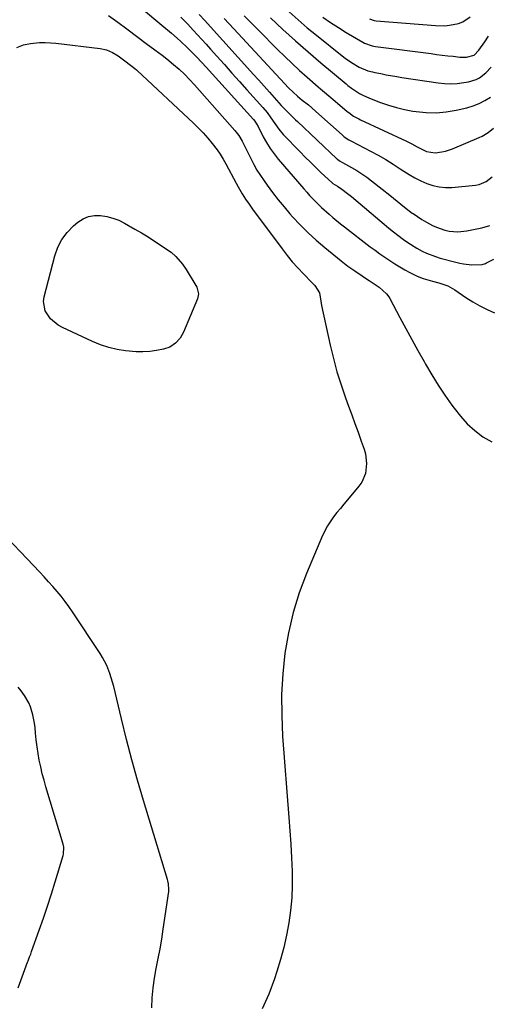
# Model space of a CAD drawing. Units: inches. Extents: x 1852097 to 1857390, y 405363 to 410783.
# Drawn here: x 1856356 to 1856571, y 406555 to 407008 of the extents above; entities that cross this region are included whole.
import ezdxf

# ---------------------------------------------------------------- set-up
doc = ezdxf.new("R2010")
doc.units = ezdxf.units.IN
doc.header["$MEASUREMENT"] = 0
doc.layers.add('7', color=7, linetype='Continuous')
doc.layers.add('8', color=7, linetype='Continuous')

msp = doc.modelspace()

# ---------------------------------------------------------------- linework, layer by layer
at = {"layer": '7', "color": 18}
for points in [[(1856397.59, 407024.74, 1944), (1856422.67, 407003.6, 1944), (1856423.55, 407002.86, 1944), (1856425.31, 407001.39, 1944), (1856427.93, 406999.17, 1944), (1856429.61, 406997.61, 1944), (1856432.5, 406994.85, 1944), (1856434.75, 406992.65, 1944), (1856436.97, 406990.41, 1944), (1856439.14, 406988.13, 1944), (1856441.27, 406985.82, 1944), (1856463.06, 406961.73, 1944), (1856463.67, 406960.98, 1944), (1856465.16, 406958.46, 1944), (1856467.53, 406953.78, 1944), (1856469.02, 406951.06, 1944), (1856470.64, 406948.43, 1944), (1856472.45, 406945.92, 1944), (1856474.38, 406943.49, 1944), (1856486.16, 406929.74, 1944), (1856487.45, 406928.26, 1944), (1856488.76, 406926.8, 1944), (1856491.47, 406923.97, 1944), (1856494.28, 406921.23, 1944), (1856497.71, 406918.13, 1944), (1856499.46, 406916.63, 1944), (1856503.02, 406913.7, 1944), (1856504.84, 406912.27, 1944), (1856516.69, 406903.17, 1944), (1856518.88, 406901.53, 1944), (1856521.09, 406899.92, 1944), (1856523.34, 406898.36, 1944), (1856525.61, 406896.83, 1944), (1856527.99, 406895.31, 1944), (1856530.25, 406893.92, 1944), (1856532.55, 406892.61, 1944), (1856534.87, 406891.33, 1944), (1856538.26, 406889.59, 1944), (1856541, 406888.51, 1944), (1856545.29, 406887.3, 1944), (1856548.16, 406886.56, 1944), (1856552.38, 406885.15, 1944), (1856555.58, 406883.33, 1944), (1856560.63, 406879.84, 1944), (1856563.78, 406877.82, 1944), (1856567, 406875.95, 1944), (1856570.35, 406874.31, 1944), (1856573.78, 406872.83, 1944)], [(1856479.42, 407011.16, 1932), (1856483.52, 407007.49, 1932), (1856487.72, 407003.92, 1932), (1856491.98, 407000.42, 1932), (1856503.82, 406990.93, 1932), (1856505.19, 406989.87, 1932), (1856508.03, 406987.88, 1932), (1856511.55, 406985.76, 1932), (1856515.6, 406984.12, 1932), (1856517.72, 406983.56, 1932), (1856518.8, 406983.32, 1932), (1856521.5, 406982.78, 1932), (1856523.93, 406982.3, 1932), (1856528.81, 406981.44, 1932), (1856531.25, 406981.05, 1932), (1856547.86, 406978.52, 1932), (1856550.8, 406978.21, 1932), (1856553.74, 406978.1, 1932), (1856556.67, 406978.28, 1932), (1856559.61, 406978.64, 1932), (1856561.85, 406979.03, 1932), (1856565.28, 406980.08, 1932), (1856566.85, 406980.93, 1932), (1856569.73, 406983.14, 1932), (1856572.21, 406985.8, 1932)], [(1856396.36, 407009.53, 1946), (1856400.65, 407006.46, 1946), (1856404.88, 407003.33, 1946), (1856414.23, 406996.23, 1946), (1856415.36, 406995.4, 1946), (1856417.63, 406993.75, 1946), (1856421.06, 406991.31, 1946), (1856423.25, 406989.57, 1946), (1856426.29, 406987.05, 1946), (1856428.83, 406984.83, 1946), (1856431.3, 406982.54, 1946), (1856433.65, 406980.13, 1946), (1856435.94, 406977.65, 1946), (1856454.39, 406956.67, 1946), (1856456.23, 406954.31, 1946), (1856457.78, 406951.75, 1946), (1856459.83, 406947.74, 1946), (1856461.78, 406943.71, 1946), (1856463.14, 406941.05, 1946), (1856464.59, 406938.45, 1946), (1856466.17, 406935.93, 1946), (1856467.85, 406933.46, 1946), (1856469.27, 406931.48, 1946), (1856471.78, 406928.11, 1946), (1856474.35, 406924.79, 1946), (1856477.03, 406921.55, 1946), (1856479.78, 406918.37, 1946), (1856481, 406917, 1946), (1856484.5, 406913.26, 1946), (1856488.1, 406909.64, 1946), (1856491.87, 406906.19, 1946), (1856495.75, 406902.86, 1946), (1856503.22, 406896.74, 1946), (1856504.77, 406895.51, 1946), (1856506.35, 406894.31, 1946), (1856509.59, 406892.05, 1946), (1856512.88, 406889.86, 1946), (1856514.53, 406888.76, 1946), (1856516.17, 406887.66, 1946), (1856520.71, 406884.59, 1946), (1856524.12, 406881.59, 1946), (1856525.18, 406880.13, 1946), (1856525.65, 406879.34, 1946), (1856530.23, 406870.71, 1946), (1856532.98, 406865.59, 1946), (1856535.75, 406860.5, 1946), (1856538.57, 406855.42, 1946), (1856541.41, 406850.37, 1946), (1856542.12, 406849.12, 1946), (1856544.96, 406844.3, 1946), (1856547.91, 406839.54, 1946), (1856550.99, 406834.88, 1946), (1856554.18, 406830.27, 1946), (1856555.18, 406828.87, 1946), (1856558.11, 406825.19, 1946), (1856561.26, 406821.74, 1946), (1856564.75, 406818.63, 1946), (1856568.47, 406815.75, 1946), (1856572.49, 406813.49, 1946)], [(1856429.68, 407008.78, 1942), (1856432.08, 407006.32, 1942), (1856432.86, 407005.48, 1942), (1856435.28, 407002.83, 1942), (1856437.26, 407000.65, 1942), (1856439.24, 406998.48, 1942), (1856441.21, 406996.29, 1942), (1856443.18, 406994.11, 1942), (1856446.17, 406990.77, 1942), (1856449.64, 406986.92, 1942), (1856453.1, 406983.06, 1942), (1856456.55, 406979.19, 1942), (1856460, 406975.33, 1942), (1856467.25, 406967.2, 1942), (1856469.22, 406964.87, 1942), (1856471.05, 406962.42, 1942), (1856472.79, 406959.92, 1942), (1856474.63, 406957.24, 1942), (1856476.72, 406954.78, 1942), (1856484.4, 406946.89, 1942), (1856486.81, 406944.45, 1942), (1856489.24, 406942.02, 1942), (1856491.7, 406939.62, 1942), (1856494.17, 406937.24, 1942), (1856498.98, 406932.67, 1942), (1856499.15, 406932.52, 1942), (1856499.42, 406932.32, 1942), (1856501.65, 406931.08, 1942), (1856503.66, 406929.71, 1942), (1856506.16, 406927.74, 1942), (1856508.02, 406926.21, 1942), (1856523.13, 406913.49, 1942), (1856525.2, 406911.77, 1942), (1856527.29, 406910.09, 1942), (1856529.4, 406908.43, 1942), (1856531.95, 406906.5, 1942), (1856533.93, 406905.1, 1942), (1856538.04, 406902.53, 1942), (1856540.56, 406901.17, 1942), (1856542.55, 406900.22, 1942), (1856546.66, 406898.64, 1942), (1856548.77, 406898, 1942), (1856555.96, 406896.09, 1942), (1856557.77, 406895.67, 1942), (1856559.58, 406895.32, 1942), (1856563.27, 406894.9, 1942), (1856568.05, 406894.94, 1942), (1856569.61, 406895.49, 1942), (1856570.11, 406895.73, 1942), (1856573.39, 406897.5, 1942)], [(1856449.47, 407008.14, 1938), (1856453.98, 407003.35, 1938), (1856477.19, 406978.3, 1938), (1856479.14, 406976.27, 1938), (1856481.18, 406974.33, 1938), (1856483.28, 406972.47, 1938), (1856485.44, 406970.66, 1938), (1856488.23, 406968.38, 1938), (1856491.49, 406965.6, 1938), (1856493.09, 406964.18, 1938), (1856503.74, 406954.59, 1938), (1856504.73, 406953.77, 1938), (1856506.88, 406952.34, 1938), (1856508.01, 406951.72, 1938), (1856516.83, 406947.15, 1938), (1856520.32, 406945.26, 1938), (1856523.76, 406943.29, 1938), (1856527.13, 406941.2, 1938), (1856530.45, 406939.03, 1938), (1856532.03, 406937.96, 1938), (1856534.57, 406936.34, 1938), (1856537.17, 406934.84, 1938), (1856539.85, 406933.49, 1938), (1856542.59, 406932.25, 1938), (1856545.41, 406931.32, 1938), (1856548.27, 406930.66, 1938), (1856551.2, 406930.44, 1938), (1856554.17, 406930.49, 1938), (1856565, 406931.5, 1938), (1856566.73, 406931.82, 1938), (1856569.89, 406933.14, 1938), (1856572.65, 406935.35, 1938)], [(1856458.72, 407009.4, 1936), (1856465.3, 407002.81, 1936), (1856474.06, 406993.93, 1936), (1856477.38, 406990.65, 1936), (1856480.74, 406987.42, 1936), (1856484.18, 406984.26, 1936), (1856487.66, 406981.16, 1936), (1856492.79, 406976.69, 1936), (1856493.74, 406975.87, 1936), (1856495.68, 406974.24, 1936), (1856497.64, 406972.63, 1936), (1856500.55, 406970.19, 1936), (1856506.09, 406965.42, 1936), (1856506.79, 406964.85, 1936), (1856509, 406963.29, 1936), (1856510.57, 406962.39, 1936), (1856511.37, 406961.97, 1936), (1856512.19, 406961.58, 1936), (1856533.36, 406951.79, 1936), (1856535.84, 406950.56, 1936), (1856538.25, 406949.19, 1936), (1856542.52, 406946.97, 1936), (1856546.45, 406946.39, 1936), (1856549.55, 406946.78, 1936), (1856551.23, 406947.13, 1936), (1856554.48, 406948.23, 1936), (1856566.71, 406953.39, 1936), (1856568.12, 406954.07, 1936), (1856570.79, 406955.7, 1936), (1856573.24, 406957.67, 1936)], [(1856470.87, 407008.46, 1934), (1856476.51, 407003.13, 1934), (1856482.24, 406997.89, 1934), (1856488.07, 406992.77, 1934), (1856493.98, 406987.74, 1934), (1856505.52, 406978.13, 1934), (1856505.82, 406977.87, 1934), (1856506.43, 406977.38, 1934), (1856507.97, 406976.16, 1934), (1856511.71, 406973.69, 1934), (1856513.21, 406972.92, 1934), (1856516.36, 406971.54, 1934), (1856521.39, 406969.57, 1934), (1856525.01, 406968.29, 1934), (1856528.67, 406967.17, 1934), (1856532.4, 406966.29, 1934), (1856536.17, 406965.58, 1934), (1856537.8, 406965.33, 1934), (1856542.42, 406964.89, 1934), (1856547.02, 406964.79, 1934), (1856551.6, 406965.21, 1934), (1856556.17, 406965.97, 1934), (1856561.1, 406967.09, 1934), (1856563.98, 406967.94, 1934), (1856566.76, 406969, 1934), (1856569.39, 406970.39, 1934), (1856571.92, 406972.01, 1934)], [(1856516.34, 407007.93, 1928), (1856518.53, 407007.15, 1928), (1856519.45, 407007.03, 1928), (1856546.65, 407004.9, 1928), (1856550.93, 407004.84, 1928), (1856553.06, 407005.02, 1928), (1856557.22, 407005.84, 1928), (1856559.15, 407006.59, 1928), (1856562.6, 407008.94, 1928)], [(1856354.21, 406994.75, 1948), (1856357.31, 406995.97, 1948), (1856360.57, 406996.64, 1948), (1856364.73, 406997.04, 1948), (1856367.24, 406997.13, 1948), (1856369.74, 406997.03, 1948), (1856372.24, 406996.81, 1948), (1856392.48, 406994.34, 1948), (1856395.43, 406993.69, 1948), (1856398.21, 406992.49, 1948), (1856400.83, 406990.93, 1948), (1856403.34, 406989.17, 1948), (1856407.16, 406986.27, 1948), (1856408.55, 406985.16, 1948), (1856409.23, 406984.57, 1948), (1856409.56, 406984.27, 1948), (1856435.47, 406959.95, 1948), (1856437.71, 406957.75, 1948), (1856439.89, 406955.49, 1948), (1856441.98, 406953.13, 1948), (1856444, 406950.72, 1948), (1856446.27, 406947.78, 1948), (1856447.74, 406945.68, 1948), (1856449.09, 406943.5, 1948), (1856450.36, 406941.28, 1948), (1856455.08, 406932.47, 1948), (1856455.98, 406930.79, 1948), (1856457.84, 406927.46, 1948)], [(1856457.84, 406927.46, 1948), (1856459.36, 406925.09, 1948), (1856460.95, 406922.75, 1948), (1856462.6, 406920.46, 1948), (1856476.14, 406902.16, 1948), (1856478.45, 406899.17, 1948), (1856480.84, 406896.26, 1948), (1856483.35, 406893.46, 1948), (1856485.95, 406890.73, 1948), (1856489.85, 406886.79, 1948), (1856491.19, 406885.31, 1948), (1856493.27, 406881.97, 1948), (1856493.95, 406878.09, 1948), (1856494.31, 406876.13, 1948), (1856498.26, 406857.87, 1948), (1856499.72, 406851.74, 1948), (1856501.35, 406845.66, 1948), (1856503.23, 406839.66, 1948), (1856505.28, 406833.71, 1948), (1856506.69, 406829.88, 1948), (1856508.16, 406825.87, 1948), (1856509.62, 406821.86, 1948), (1856511.06, 406817.85, 1948), (1856512.49, 406813.83, 1948), (1856513.8, 406810.15, 1948), (1856514.42, 406807.95, 1948), (1856514.96, 406803.46, 1948), (1856514.45, 406798.95, 1948), (1856512.72, 406794.87, 1948), (1856511.42, 406793.01, 1948), (1856506.15, 406786.75, 1948), (1856504.54, 406784.82, 1948), (1856502.95, 406782.88, 1948), (1856501.37, 406780.93, 1948), (1856499.81, 406778.97, 1948), (1856496.99, 406774.86, 1948), (1856494.75, 406770.41, 1948), (1856487.39, 406752.93, 1948), (1856484.04, 406744, 1948), (1856481.18, 406734.93, 1948), (1856479.06, 406725.65, 1948), (1856477.44, 406716.25, 1948), (1856476.49, 406706.73, 1948), (1856475.93, 406697.21, 1948), (1856475.98, 406687.67, 1948), (1856476.41, 406678.11, 1948), (1856479.3, 406640.74, 1948), (1856479.74, 406634.57, 1948), (1856480.13, 406628.39, 1948), (1856480.45, 406622.21, 1948), (1856480.71, 406616.03, 1948), (1856480.74, 406615.21, 1948), (1856480.78, 406609.45, 1948), (1856480.59, 406603.69, 1948), (1856480.05, 406597.96, 1948), (1856479.29, 406592.24, 1948), (1856478.22, 406586.57, 1948), (1856476.98, 406580.93, 1948), (1856475.48, 406575.36, 1948), (1856473.81, 406569.84, 1948), (1856472.71, 406566.49, 1948), (1856470.06, 406559.48, 1948), (1856467, 406552.68, 1948)], [(1856416.28, 406553.22, 1948), (1856416.47, 406557.78, 1948), (1856416.85, 406562.32, 1948), (1856417.5, 406566.83, 1948), (1856418.34, 406571.31, 1948), (1856419.27, 406575.79, 1948), (1856420.13, 406580.28, 1948), (1856420.88, 406584.79, 1948), (1856421.57, 406589.31, 1948), (1856424.03, 406606.68, 1948), (1856424.1, 406607.38, 1948), (1856423.95, 406610.16, 1948), (1856423.66, 406611.52, 1948), (1856423.48, 406612.2, 1948), (1856412.51, 406648.51, 1948), (1856409.78, 406657.85, 1948), (1856407.16, 406667.21, 1948), (1856404.7, 406676.61, 1948), (1856402.36, 406686.05, 1948), (1856398.78, 406700.97, 1948), (1856398.27, 406702.95, 1948), (1856397.04, 406706.87, 1948), (1856395.54, 406710.68, 1948), (1856393.66, 406714.32, 1948), (1856392.58, 406716.06, 1948), (1856379.86, 406735.29, 1948), (1856378.19, 406737.72, 1948), (1856376.45, 406740.11, 1948), (1856374.64, 406742.43, 1948), (1856372.76, 406744.71, 1948), (1856370.82, 406746.94, 1948), (1856368.86, 406749.15, 1948), (1856366.86, 406751.32, 1948), (1856364.84, 406753.48, 1948), (1856355.94, 406762.8, 1948), (1856349.51, 406769.63, 1948)], [(1856354.83, 406562.35, 1946), (1856359.18, 406574.14, 1946), (1856359.42, 406574.76, 1946), (1856360.14, 406576.61, 1946), (1856360.62, 406577.84, 1946), (1856360.85, 406578.45, 1946), (1856361.07, 406579.07, 1946), (1856364.57, 406588.89, 1946), (1856366.5, 406594.43, 1946), (1856368.38, 406599.99, 1946), (1856370.18, 406605.58, 1946), (1856371.93, 406611.18, 1946), (1856375.58, 406623.18, 1946), (1856375.74, 406623.82, 1946), (1856375.85, 406627.09, 1946), (1856375.56, 406628.38, 1946), (1856367.63, 406654.76, 1946), (1856366.76, 406657.8, 1946), (1856365.96, 406660.85, 1946), (1856365.24, 406663.93, 1946), (1856364.58, 406667.02, 1946), (1856364.02, 406670.13, 1946), (1856363.53, 406673.26, 1946), (1856363.15, 406676.39, 1946), (1856362.83, 406679.54, 1946), (1856362.62, 406682.13, 1946), (1856362.4, 406684.08, 1946), (1856361.68, 406687.92, 1946), (1856360.54, 406691.66, 1946), (1856359.78, 406693.45, 1946), (1856357.79, 406696.79, 1946), (1856356.26, 406698.89, 1946), (1856354.93, 406700.61, 1946)]]:
    msp.add_polyline3d(points, dxfattribs=at)
at = {"layer": '8', "color": 18}
for points in [[(1856438.04, 407009.99, 1940), (1856440.69, 407007.18, 1940), (1856443.31, 407004.33, 1940), (1856461.68, 406983.98, 1940), (1856462.93, 406982.59, 1940), (1856465.42, 406979.82, 1940), (1856466.66, 406978.43, 1940), (1856469.13, 406975.64, 1940), (1856470.37, 406974.24, 1940), (1856473.59, 406970.59, 1940), (1856475.78, 406968.16, 1940), (1856478.03, 406965.79, 1940), (1856479.76, 406964.1, 1940), (1856482.38, 406961.59, 1940), (1856483.26, 406960.76, 1940), (1856501.38, 406943.66, 1940), (1856501.66, 406943.4, 1940), (1856502.56, 406942.71, 1940), (1856503.53, 406942.11, 1940), (1856503.86, 406941.92, 1940), (1856508.06, 406939.63, 1940), (1856510.45, 406938.25, 1940), (1856512.8, 406936.78, 1940), (1856515.06, 406935.2, 1940), (1856517.28, 406933.54, 1940), (1856522.16, 406929.69, 1940), (1856525.61, 406926.92, 1940), (1856527.31, 406925.52, 1940), (1856530.72, 406922.69, 1940), (1856532.45, 406921.31, 1940), (1856535.99, 406918.66, 1940), (1856536.33, 406918.42, 1940), (1856540.35, 406915.74, 1940), (1856542.44, 406914.52, 1940), (1856545.29, 406912.99, 1940), (1856547.14, 406912.14, 1940), (1856550.96, 406910.84, 1940), (1856552.94, 406910.38, 1940), (1856556.96, 406910.04, 1940), (1856560.97, 406910.47, 1940), (1856567.86, 406911.87, 1940), (1856571.67, 406912.96, 1940)], [(1856494.91, 407008.81, 1930), (1856498.42, 407006.33, 1930), (1856502.02, 407003.99, 1930), (1856505.67, 407001.73, 1930), (1856513.27, 406997.24, 1930), (1856513.95, 406996.87, 1930), (1856517.6, 406995.55, 1930), (1856518.36, 406995.4, 1930), (1856519.13, 406995.28, 1930), (1856544.64, 406991.98, 1930), (1856547.18, 406991.66, 1930), (1856549.71, 406991.34, 1930), (1856552.25, 406991.04, 1930), (1856554.8, 406990.75, 1930), (1856557.85, 406990.41, 1930), (1856560.89, 406990.4, 1930), (1856564.39, 406991.32, 1930), (1856566.61, 406993.51, 1930), (1856569.3, 406997.45, 1930), (1856571, 406999.95, 1930)], [(1856430.35, 406895.22, 1950), (1856432.04, 406892.71, 1950), (1856436.56, 406885.3, 1950), (1856436.93, 406884.6, 1950), (1856437.68, 406881.54, 1950), (1856437.48, 406880, 1950), (1856437.24, 406879.25, 1950), (1856430.79, 406863.95, 1950), (1856429.26, 406861.18, 1950), (1856427.16, 406858.81, 1950), (1856424.58, 406857.05, 1950), (1856421.62, 406856.05, 1950), (1856418.5, 406855.48, 1950), (1856415.36, 406855.04, 1950), (1856412.21, 406854.8, 1950), (1856409.05, 406854.85, 1950), (1856404.27, 406855.29, 1950), (1856400.34, 406855.96, 1950), (1856396.48, 406856.86, 1950), (1856392.72, 406858.12, 1950), (1856389.03, 406859.62, 1950), (1856375.2, 406865.98, 1950), (1856373.2, 406867.11, 1950), (1856369.74, 406870.02, 1950), (1856367.28, 406873.78, 1950), (1856366.54, 406877.97, 1950), (1856366.8, 406880.18, 1950), (1856371.7, 406899.04, 1950), (1856373.11, 406902.94, 1950), (1856374.96, 406906.57, 1950), (1856377.44, 406909.8, 1950), (1856380.35, 406912.76, 1950), (1856382.36, 406914.45, 1950), (1856384.72, 406915.98, 1950), (1856387.21, 406917.08, 1950), (1856389.9, 406917.55, 1950), (1856392.71, 406917.6, 1950), (1856395.58, 406917.1, 1950), (1856398.38, 406916.38, 1950), (1856401.06, 406915.33, 1950), (1856403.67, 406914.04, 1950), (1856408.46, 406911.31, 1950), (1856411.53, 406909.51, 1950), (1856414.56, 406907.67, 1950), (1856417.56, 406905.75, 1950), (1856420.53, 406903.8, 1950), (1856423.91, 406901.51, 1950), (1856425.13, 406900.62, 1950), (1856427.39, 406898.64, 1950), (1856430.35, 406895.22, 1950)]]:
    msp.add_polyline3d(points, dxfattribs=at)

doc.saveas('drawing.dxf')
